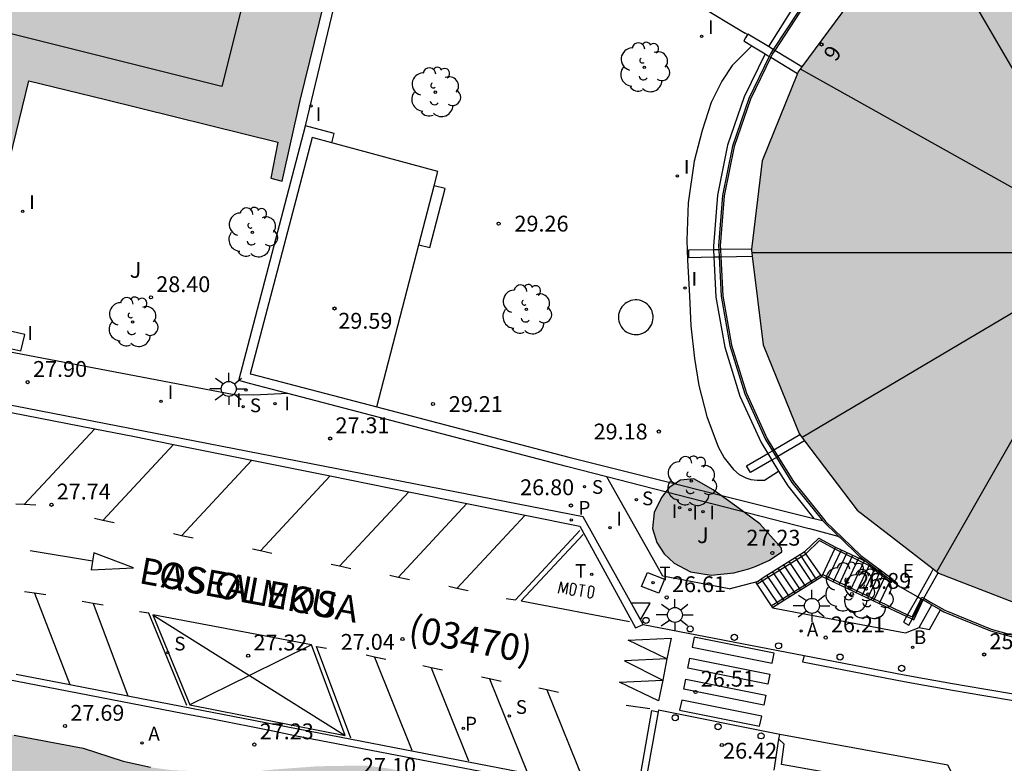
# Model space of a CAD drawing. Units: millimetres. Extents: x 585543 to 585896, y 4796789 to 4797041.
# Drawn here: x 585779 to 585825, y 4796966 to 4797001 of the extents above; entities that cross this region are included whole.
import ezdxf
from ezdxf.enums import TextEntityAlignment as Align

# ---------------------------------------------------------------- set-up
doc = ezdxf.new("R2010")
doc.units = ezdxf.units.MM
for name, color, linetype in [('020204', 9, 'Continuous'), ('020308', 9, 'Continuous'), ('060106', 9, 'BARANDILLA'), ('060108', 9, 'Continuous'), ('060113', 4, 'Continuous'), ('060117', 9, 'Continuous'), ('060124', 9, 'Continuous'), ('060130', 9, 'Continuous'), ('060141', 9, 'Continuous'), ('060144', 9, 'Continuous'), ('070105', 6, 'Continuous'), ('070114', 9, 'Continuous'), ('080109', 9, 'Continuous'), ('080110', 9, 'Continuous'), ('080202', 9, 'Continuous'), ('080302', 9, 'Continuous'), ('080306', 9, 'Continuous'), ('080308', 9, 'Continuous'), ('080312', 8, 'Continuous'), ('100105', 3, 'Continuous'), ('100106', 63, 'Continuous'), ('100107', 3, 'Continuous'), ('100116', 71, 'Continuous'), ('100202', 3, 'Continuous'), ('100302', 7, 'Continuous'), ('200202', 4, 'Continuous'), ('200205', 4, 'Continuous'), ('200302', 4, 'Continuous'), ('200305', 4, 'Continuous'), ('210203', 4, 'Continuous'), ('210204', 9, 'Continuous'), ('210205', 4, 'Continuous'), ('210303', 4, 'Continuous'), ('210304', 9, 'Continuous'), ('210305', 4, 'Continuous'), ('220205', 1, 'Continuous'), ('220305', 1, 'Continuous'), ('240104', 1, 'Continuous'), ('240205', 1, 'Continuous'), ('240305', 1, 'Continuous'), ('250206', 9, 'Continuous'), ('260101', 9, 'Continuous'), ('260202', 9, 'Continuous'), ('260205', 9, 'Continuous'), ('270104', 9, 'Continuous'), ('270204', 9, 'Continuous'), ('270304', 9, 'Continuous'), ('990501', 21, 'Continuous'), ('990504', 63, 'Continuous')]:
    doc.layers.add(name, color=color, linetype=linetype)
doc.layers.add('080111', color=7, linetype='Continuous', lineweight=30)
doc.styles.add('ARIAL', font='ARIAL.TTF', dxfattribs={"height": 1})
doc.styles.add('ARIALI', font='ARIALI.TTF', dxfattribs={"height": 1})
doc.styles.add('ROMANS', font='romans__.ttf', dxfattribs={"height": 1})
doc.linetypes.add('BARANDILLA', pattern='A,1,[201,DONOSTI.shx,S=0.1,R=0,X=0,Y=0],1', length=2)

# ---------------------------------------------------------------- blocks, each defined once
blk = doc.blocks.new('COTAPU')
blk.add_circle((0, 0), 0.075)
blk = doc.blocks.new('ARBOL')
blk.add_circle((0, 0), 0.0587)
for centre, radius, start, end in [((-0.28, 0.855), 0.3, 359.2878, 173.6078), ((0.097, 0.97), 0.21, 23.1565, 160.4665), ((0.438, 0.881), 0.24, 301.578, 139.328), ((-0.564, 0.381), 0.532, 92.28, 254.58), ((0.656, 0.288), 0.443, 319.8556, 114.7656), ((-0.091, 0.321), 0.12, 119.14, 310.56), ((0.819, -0.249), 0.383, 235.5275, 62.0275), ((-0.556, -0.339), 0.555, 142.64, 266.54), ((-0.039, -0.384), 0.21, 189.64, 323.88), ((-0.301, -0.676), 0.45, 213.78, 295.32), ((0.299, -0.624), 0.532, 224.67, 0.24)]:
    blk.add_arc(centre, radius, start, end)
blk = doc.blocks.new('BOCAR')
blk.add_circle((0, 0), 0.055)
blk = doc.blocks.new('ABAS')
blk.add_circle((0, 0), 0.055)
blk = doc.blocks.new('SETRA')
at = {"linetype": 'Continuous'}
blk.add_lwpolyline([(0.451, 0.26), (-0.45, 0.26), (-0.001, -0.52)], close=True, dxfattribs=at)
blk = doc.blocks.new('REIND')
blk.add_circle((0, 0), 0.055)
blk = doc.blocks.new('PLUVI3')
blk.add_circle((0, 0), 0.055)
blk = doc.blocks.new('RETEL')
blk.add_circle((0, 0), 0.055)
blk = doc.blocks.new('HUEPIV')
blk.add_circle((0, 0), 0.145)
blk = doc.blocks.new('SANEA')
blk.add_circle((0, 0), 0.055)
blk = doc.blocks.new('PLUVI2')
blk.add_circle((0, 0), 0.055)
blk = doc.blocks.new('BloquePortal')
blk.add_circle((0, 0), 0.075)
at = {"flags": 5}
blk.add_attdef('INDICE', text='', height=0.75, dxfattribs=at).set_placement((0, 0), align=Align.MIDDLE_CENTER)
blk = doc.blocks.new('FAROLA')
for p, q in [((-0.63, 0.51), (-0.255, 0.245)), ((0, 0.355), (0, 0.755)), ((0.605, 0.49), (0.276, 0.223)), ((-0.355, 0), (-0.895, 0)), ((0.355, 0), (0.855, 0)), ((-0.65, -0.52), (-0.255, -0.24)), ((0, -0.355), (0, -0.755)), ((0.585, -0.52), (0.256, -0.246))]:
    blk.add_line(p, q)
blk.add_circle((0, 0), 0.355)
blk = doc.blocks.new('REGELE')
blk.add_circle((0, 0), 0.055)

msp = doc.modelspace()

# ---------------------------------------------------------------- hatches: boundary and pattern name
at = {"layer": '990501'}
for points in [[(585796.186, 4797013.777), (585795.642, 4797013.911), (585795.552, 4797013.589), (585789.255, 4797015.095), (585789.331, 4797015.463), (585784.995, 4797016.479), (585784.886, 4797016.161), (585778.59, 4797017.751), (585778.663, 4797018.035), (585778.198, 4797018.156), (585776.432, 4797010.93), (585774.652, 4797011.31), (585773.456, 4797011.565), (585771.535, 4797004.092), (585771.736, 4797003.987), (585771.217, 4797002.071), (585771.804, 4797001.858), (585770.642, 4796997.14), (585770.184, 4796995.28), (585778.109, 4796993.286), (585779.311, 4796998.202), (585782.937, 4796997.31), (585791.091, 4796995.301), (585790.746, 4796993.602), (585791.288, 4796993.448), (585792.135, 4796997.266)], [(585840.955, 4797004.339), (585841.039, 4797004.28), (585841.122, 4797004.22), (585841.206, 4797004.159), (585841.289, 4797004.099), (585841.448, 4797003.98), (585841.605, 4797003.859), (585841.681, 4797003.8), (585841.756, 4797003.741), (585841.831, 4797003.681), (585841.905, 4797003.621), (585841.979, 4797003.56), (585842.053, 4797003.5), (585842.127, 4797003.438), (585842.2, 4797003.377), (585842.273, 4797003.315), (585842.346, 4797003.252), (585842.419, 4797003.19), (585842.491, 4797003.127), (585842.563, 4797003.064), (585842.636, 4797003.001), (585842.708, 4797002.938), (585842.78, 4797002.874), (585842.851, 4797002.811), (585842.923, 4797002.747), (585842.995, 4797002.683), (585843.067, 4797002.62), (585843.138, 4797002.556), (585843.209, 4797002.492), (585845.94, 4796998.977), (585847.755, 4796994.634), (585848.401, 4796990.374), (585847.847, 4796985.858), (585846.17, 4796981.617), (585843.441, 4796978.055), (585839.923, 4796975.164), (585835.673, 4796973.357), (585833.145, 4796972.984), (585827.82, 4796973.111), (585826.664, 4796973.24), (585822.342, 4796974.914), (585818.496, 4796977.883), (585815.741, 4796981.512), (585814.045, 4796985.719), (585813.488, 4796990.197), (585814.002, 4796994.409), (585815.689, 4796998.614), (585818.388, 4797002.284), (585821.942, 4797005.103), (585823.883, 4797006.056), (585825.766, 4797006.757), (585827.887, 4797007.271), (585830.056, 4797007.515), (585832.238, 4797007.486), (585834.399, 4797007.183), (585836.505, 4797006.611), (585839.401, 4797005.353), (585839.488, 4797005.298), (585839.576, 4797005.243), (585839.663, 4797005.188), (585839.75, 4797005.133), (585839.837, 4797005.077), (585839.924, 4797005.022), (585840.011, 4797004.966), (585840.098, 4797004.911), (585840.185, 4797004.855), (585840.271, 4797004.799), (585840.357, 4797004.743), (585840.444, 4797004.686), (585840.529, 4797004.629), (585840.615, 4797004.572), (585840.7, 4797004.514), (585840.786, 4797004.456), (585840.87, 4797004.398)]]:
    msp.add_hatch(color=256, dxfattribs=at).paths.add_polyline_path(points)
at = {"layer": '990504'}
for points in [[(585810.134, 4796979.308), (585809.59, 4796978.966), (585809.236, 4796978.486), (585808.882, 4796977.778), (585808.802, 4796977.024), (585809.01, 4796976.365), (585809.367, 4796975.822), (585809.834, 4796975.375), (585810.6, 4796974.975), (585811.576, 4796974.816), (585812.654, 4796974.925), (585813.369, 4796975.121), (585813.718, 4796975.247), (585814.338, 4796975.526), (585814.926, 4796975.915), (585814.918, 4796976.086), (585813.883, 4796977.25), (585812.805, 4796978.041), (585811.673, 4796978.846), (585810.759, 4796979.378)], [(585788.581, 4796965.487), (585789.707, 4796965.491), (585790.893, 4796965.621), (585792.983, 4796965.775), (585795.233, 4796965.811), (585796.289, 4796965.673), (585798.325, 4796965.307), (585799.421, 4796964.911), (585799.927, 4796964.559), (585800.069, 4796964.409), (585800.553, 4796963.693), (585800.719, 4796963.247), (585800.747, 4796962.729), (585800.691, 4796959.629), (585800.713, 4796959.003), (585800.775, 4796958.799), (585800.865, 4796958.591), (585801.431, 4796957.675), (585801.709, 4796957.327), (585801.877, 4796957.167), (585802.095, 4796957.061), (585802.761, 4796956.835), (585803.019, 4796956.787), (585803.489, 4796956.795), (585803.677, 4796956.893), (585803.863, 4796957.053), (585804.729, 4796958.383), (585805.255, 4796959.723), (585805.369, 4796959.889), (585806.127, 4796960.714), (585807.091, 4796961.318), (585807.281, 4796961.378), (585807.717, 4796961.42), (585808.765, 4796961.374), (585809.869, 4796961.096), (585810.721, 4796960.662), (585811.143, 4796960.61), (585812.066, 4796959.9), (585812.792, 4796959.09), (585812.906, 4796958.838), (585812.954, 4796958.558), (585812.952, 4796958.258), (585812.82, 4796957.638), (585812.366, 4796956.56), (585811.2, 4796954.391), (585810.798, 4796953.337), (585810.26, 4796952.309), (585809.752, 4796951.203), (585809.382, 4796950.103), (585808.908, 4796948.965), (585808.492, 4796947.769), (585808.19, 4796946.741), (585807.444, 4796945.633), (585807.252, 4796945.549), (585806.144, 4796945.445), (585805.422, 4796945.491), (585804.628, 4796945.741), (585801.886, 4796947.463), (585801.069, 4796948.059), (585800.041, 4796948.465), (585796.907, 4796949.401), (585795.941, 4796949.727), (585793.695, 4796950.799), (585791.429, 4796951.601), (585790.187, 4796951.845), (585789.139, 4796951.937), (585786.721, 4796952.349), (585785.481, 4796952.473), (585784.267, 4796952.697), (585783.309, 4796953.049), (585783.013, 4796953.217), (585782.533, 4796953.647), (585781.667, 4796954.649), (585780.875, 4796955.643), (585780.611, 4796956.215), (585780.545, 4796956.537), (585780.527, 4796956.895), (585780.507, 4796959.111), (585780.409, 4796960.261), (585780.197, 4796961.473), (585779.765, 4796962.575), (585779.069, 4796963.667), (585778.861, 4796963.845), (585778.642, 4796963.961), (585778.412, 4796963.997), (585777.89, 4796963.927), (585776.906, 4796963.607), (585776.088, 4796963.237), (585775.83, 4796963.057), (585774.3, 4796961.619), (585773.448, 4796961.091), (585772.856, 4796960.801), (585771.68, 4796960.319), (585770.634, 4796960.053), (585768.202, 4796959.677), (585766.476, 4796959.589), (585765.06, 4796959.177), (585763.596, 4796959.127), (585760.96, 4796958.652), (585760.47, 4796958.49), (585760.264, 4796958.374), (585759.958, 4796958.1), (585759.33, 4796957.018), (585759.07, 4796955.86), (585759.02, 4796952.482), (585758.906, 4796951.476), (585758.88, 4796949.218), (585758.536, 4796947.014), (585757.778, 4796944.62), (585757.85, 4796943.99), (585757.826, 4796942.768), (585757.666, 4796942.3), (585757.086, 4796941.464), (585756.79, 4796941.184), (585756.392, 4796940.996), (585755.592, 4796940.818), (585754.202, 4796940.814), (585753.422, 4796940.888), (585752.466, 4796941.208), (585751.482, 4796941.804), (585750.544, 4796942.43), (585749.658, 4796943.23), (585748.93, 4796943.916), (585747.548, 4796945.468), (585746.844, 4796946.166), (585745.724, 4796946.918), (585744.858, 4796947.57), (585744.064, 4796948.236), (585743.276, 4796948.984), (585742.918, 4796949.428), (585742.59, 4796950.156), (585742.536, 4796950.654), (585742.624, 4796951.654), (585743.126, 4796953.93), (585743.222, 4796955.174), (585743.396, 4796956.28), (585743.674, 4796958.592), (585744.62, 4796960.704), (585746.066, 4796962.922), (585746.69, 4796963.81), (585747.726, 4796965.706), (585749.022, 4796967.688), (585749.952, 4796968.559), (585751.266, 4796969.161), (585752.656, 4796969.525), (585754.442, 4796969.531), (585754.722, 4796969.447), (585755.782, 4796968.921), (585756.04, 4796968.893), (585756.308, 4796968.931), (585756.58, 4796969.017), (585757.02, 4796969.245), (585757.796, 4796969.971), (585758.574, 4796970.885), (585759.08, 4796971.337), (585760.222, 4796971.831), (585761.406, 4796972.261), (585762.458, 4796972.515), (585763.454, 4796972.621), (585764.664, 4796972.635), (585765.662, 4796972.539), (585766.342, 4796972.519), (585767.11, 4796972.403), (585768.242, 4796972.109), (585769.844, 4796971.341), (585770.586, 4796970.801), (585771.57, 4796970.221), (585772.61, 4796969.747), (585773.58, 4796969.183), (585775.55, 4796968.151), (585776.498, 4796967.797), (585778.612, 4796967.247), (585781.869, 4796966.627), (585783.767, 4796966.013), (585785.067, 4796965.725), (585786.095, 4796965.585)]]:
    msp.add_hatch(color=256, dxfattribs=at).paths.add_polyline_path(points)

# ---------------------------------------------------------------- linework, layer by layer
at = {"layer": '060106'}
for points in [[(585816.708, 4796976.449, 27.973), (585817.437, 4796976.066, 27.973)], [(585817.437, 4796976.066, 27.973), (585819.061, 4796975.276, 28.61), (585819.546, 4796974.894, 28.822), (585820.034, 4796974.516, 29.007)], [(585813.742, 4796974.391, 26.592), (585816.058, 4796975.828, 27.973)], [(585814.428, 4796973.363, 26.569), (585816.709, 4796974.788, 27.972)], [(585816.709, 4796974.788, 27.972), (585816.867, 4796974.853, 27.97), (585816.867, 4796974.853, 27.97)], [(585816.867, 4796974.853, 27.97), (585819.585, 4796973.56, 29.06)], [(585820.146, 4796974.544, 29.497), (585820.186, 4796974.617, 29.915)], [(585820.034, 4796974.516, 29.007), (585820.103, 4796974.463, 29.033), (585820.146, 4796974.544, 29.497)], [(585820.878, 4796972.945, 29.578), (585821.1, 4796972.84, 29.667), (585821.52, 4796973.696, 29.67)], [(585821.52, 4796973.696, 29.67), (585821.524, 4796973.706, 29.67)], [(585821.524, 4796973.706, 29.67), (585821.556, 4796973.772, 29.67)], [(585819.585, 4796973.56, 29.06), (585820.878, 4796972.945, 29.578)]]:
    msp.add_polyline3d(points, dxfattribs=at)
at = {"layer": '060108'}
for points in [[(585808.36, 4796972.479, 26.587), (585805.526, 4796977.575, 26.751), (585774.917, 4796983.541, 28.002)], [(585815.982, 4796971.004, 26.218), (585808.366, 4796972.469, 26.586), (585808.36, 4796972.479, 26.587)], [(585809.076, 4796968.35, 26.588), (585808.298, 4796964.056, 26.471), (585791.88, 4796967.217, 27.227), (585790.931, 4796967.427, 27.168), (585787.919, 4796968.017, 27.3), (585786.647, 4796968.257, 27.457), (585767.171, 4796972.03, 28.217)], [(585834.807, 4796967.975, 25.28), (585834.54, 4796968.004, 25.292), (585830.902, 4796968.437, 25.454), (585825.976, 4796969.167, 25.65), (585824.484, 4796969.42, 25.706), (585822.995, 4796969.682, 25.766), (585821.67, 4796969.909, 25.824), (585820.721, 4796970.092, 25.988), (585815.982, 4796971.004, 26.218)], [(585814.824, 4796967.283, 26.322), (585809.091, 4796968.434, 26.59), (585809.076, 4796968.35, 26.588)], [(585814.79, 4796967.058, 26.316), (585814.824, 4796967.283, 26.322)], [(585814.571, 4796965.584, 26.272), (585814.79, 4796967.058, 26.316)]]:
    msp.add_polyline3d(points, dxfattribs=at)
at = {"layer": '060113'}
for points in [[(585777.156, 4796982.763, 27.839), (585782.425, 4796981.736, 27.62)], [(585782.425, 4796981.736, 27.62), (585784.228, 4796981.384, 27.545), (585786.144, 4796980.999, 27.462)], [(585786.144, 4796980.999, 27.462), (585789.854, 4796980.253, 27.301)], [(585789.854, 4796980.253, 27.301), (585793.565, 4796979.507, 27.141)], [(585793.565, 4796979.507, 27.141), (585797.275, 4796978.76, 26.98)], [(585797.275, 4796978.76, 26.98), (585800.028, 4796978.207, 26.861)], [(585800.028, 4796978.207, 26.861), (585802.781, 4796977.653, 26.741)], [(585802.781, 4796977.653, 26.741), (585805.372, 4796977.132, 26.629), (585807.996, 4796972.325, 26.494), (585808.36, 4796972.479, 26.485)], [(585815.982, 4796971.004, 26.098), (585815.897, 4796970.715, 26.105), (585820.716, 4796969.79, 25.876), (585821.671, 4796969.605, 25.712), (585822.995, 4796969.379, 25.654), (585824.485, 4796969.116, 25.594), (585825.981, 4796968.863, 25.538), (585830.909, 4796968.132, 25.342), (585834.506, 4796967.683, 25.285), (585839.523, 4796967.147, 25.059), (585844.534, 4796966.7, 24.856), (585849.543, 4796966.324, 24.677), (585853.577, 4796966.137, 24.526), (585859.641, 4796965.997, 24.304), (585863.823, 4796965.97, 24.15), (585864.282, 4796965.977, 24.134)], [(585778.708, 4796970.128, 27.626), (585781.241, 4796969.638, 27.518)], [(585781.241, 4796969.638, 27.518), (585783.99, 4796969.106, 27.401)], [(585783.99, 4796969.106, 27.401), (585808.085, 4796964.445, 26.376), (585808.772, 4796968.408, 26.475), (585809.076, 4796968.35, 26.475)], [(585829.472, 4796960.885, 25.405), (585827.198, 4796961.159, 25.504), (585822.431, 4796961.859, 25.739), (585822.835, 4796964.461, 25.799), (585814.915, 4796965.857, 26.138), (585815.041, 4796966.817, 26.18), (585814.79, 4796967.058, 26.18)]]:
    msp.add_polyline3d(points, dxfattribs=at)
at = {"layer": '060117'}
for points in [[(585797.753, 4796990.444, 29.442), (585798.479, 4796993.241, 29.442)], [(585816.676, 4796976.561, 27.973), (585816.001, 4796975.914, 27.97)], [(585816.676, 4796976.561, 27.973), (585817.472, 4796976.142, 27.973)], [(585816.708, 4796976.449, 27.973), (585816.061, 4796975.829, 27.97)], [(585816.867, 4796974.853, 27.97), (585817.437, 4796976.066, 27.973)], [(585817.437, 4796976.066, 27.973), (585817.472, 4796976.142, 27.973)], [(585817.472, 4796976.142, 27.973), (585818.921, 4796975.46, 28.536)], [(585816.001, 4796975.914, 28.375), (585815.942, 4796975.879, 28.384), (585814.049, 4796974.682, 26.875)], [(585814.049, 4796974.682, 26.875), (585813.824, 4796974.539, 26.695)], [(585815.06, 4796973.648, 27.018), (585816.817, 4796974.746, 27.97)], [(585816.817, 4796974.746, 27.97), (585816.867, 4796974.853, 27.97)], [(585819.54, 4796973.464, 29.031), (585816.817, 4796974.746, 27.97)], [(585813.824, 4796974.539, 26.695), (585813.697, 4796974.459, 26.593), (585813.742, 4796974.391, 26.592)], [(585813.742, 4796974.391, 26.592), (585814.428, 4796973.363, 26.569)], [(585819.585, 4796973.56, 29.031), (585820.034, 4796974.516, 29.033)], [(585820.034, 4796974.516, 29.033), (585820.073, 4796974.599, 29.033)], [(585821.536, 4796973.687, 29.669), (585821.523, 4796973.661, 29.668)], [(585814.428, 4796973.363, 26.569), (585814.479, 4796973.286, 26.567)], [(585814.479, 4796973.286, 26.567), (585815.06, 4796973.648, 27.018)], [(585819.54, 4796973.464, 29.031), (585819.585, 4796973.56, 29.031)], [(585820.829, 4796972.857, 29.533), (585819.54, 4796973.464, 29.031)], [(585821.523, 4796973.661, 29.668), (585821.089, 4796972.735, 29.635)], [(585821.089, 4796972.735, 29.637), (585821.172, 4796972.696, 29.667), (585821.521, 4796973.438, 29.669)], [(585821.521, 4796973.438, 29.669), (585821.617, 4796973.641, 29.669)], [(585821.089, 4796972.735, 29.633), (585820.829, 4796972.857, 29.533)]]:
    msp.add_polyline3d(points, dxfattribs=at)
at = {"layer": '060124'}
for points in [[(585820.083, 4797005.679, 29.716), (585819.012, 4797004.923, 29.723), (585817.253, 4797003.315, 29.738), (585815.709, 4797001.5, 29.753), (585814.522, 4796999.684, 29.768)], [(585814.335, 4796999.359, 29.77), (585813.362, 4796997.364, 29.786), (585812.595, 4796995.108, 29.802), (585812.117, 4796992.774, 29.818), (585811.935, 4796990.399, 29.834), (585811.944, 4796990.212, 29.835)], [(585814.406, 4796999.506, 29.769), (585814.335, 4796999.359, 29.77)], [(585814.522, 4796999.684, 29.768), (585814.406, 4796999.506, 29.769)], [(585811.944, 4796990.212, 29.835), (585811.961, 4796989.873, 29.837)], [(585811.961, 4796989.873, 29.837), (585812.053, 4796988.019, 29.849), (585812.467, 4796985.673, 29.864), (585813.172, 4796983.398, 29.877), (585814.158, 4796981.228, 29.889), (585814.481, 4796980.703, 29.891)], [(585814.481, 4796980.703, 29.891), (585814.676, 4796980.387, 29.893)], [(585814.676, 4796980.387, 29.893), (585815.407, 4796979.199, 29.898), (585816.858, 4796977.395, 29.907)], [(585816.858, 4796977.395, 29.907), (585817.626, 4796976.642, 29.91)], [(585817.626, 4796976.642, 29.91), (585817.682, 4796976.589, 29.91)], [(585817.682, 4796976.589, 29.91), (585818.616, 4796975.688, 29.914), (585818.921, 4796975.46, 29.915)], [(585818.921, 4796975.46, 29.915), (585820.073, 4796974.599, 29.917)], [(585820.073, 4796974.599, 29.917), (585820.146, 4796974.544, 29.917)], [(585820.146, 4796974.544, 29.917), (585820.524, 4796974.262, 29.918), (585821.353, 4796973.791, 29.919)], [(585821.353, 4796973.791, 29.919), (585821.52, 4796973.696, 29.92)], [(585821.52, 4796973.696, 29.92), (585821.524, 4796973.694, 29.92)], [(585821.524, 4796973.694, 29.92), (585821.536, 4796973.687, 29.92)], [(585821.536, 4796973.687, 29.92), (585821.605, 4796973.648, 29.92)], [(585821.605, 4796973.648, 29.92), (585821.617, 4796973.641, 29.92)], [(585821.617, 4796973.641, 29.92), (585822.025, 4796973.409, 29.92)], [(585822.025, 4796973.409, 29.92), (585822.437, 4796973.175, 29.921)], [(585822.437, 4796973.175, 29.921), (585822.595, 4796973.086, 29.921), (585824.799, 4796972.178, 29.922), (585827.098, 4796971.555, 29.921), (585829.458, 4796971.224, 29.918), (585830.716, 4796971.207, 29.915)]]:
    msp.add_polyline3d(points, dxfattribs=at)
at = {"layer": '060130'}
for points in [[(585819.833, 4797005.912, 29.742), (585818.153, 4797004.599, 29.751), (585816.653, 4797003.142, 29.743), (585815.401, 4797001.576, 29.745), (585814.288, 4796999.826, 29.756)], [(585813.303, 4797000.393, 29.802), (585813.185, 4797000.459, 29.807)]]:
    msp.add_polyline3d(points, dxfattribs=at)
at = {"layer": '060141'}
for points in [[(585817.089, 4796974.618, 28.076), (585817.745, 4796976.014, 28.079)], [(585816.362, 4796974.461, 27.712), (585815.572, 4796975.645, 27.738)], [(585816.584, 4796974.6, 27.871), (585815.794, 4796975.787, 27.896)], [(585816.817, 4796974.746, 27.97), (585816.001, 4796975.914, 27.97)], [(585817.362, 4796974.489, 28.182), (585818.018, 4796975.885, 28.185)], [(585817.634, 4796974.361, 28.288), (585818.29, 4796975.757, 28.291)], [(585817.906, 4796974.233, 28.394), (585818.562, 4796975.629, 28.397)], [(585815.558, 4796973.959, 27.311), (585814.771, 4796975.138, 27.336)], [(585815.81, 4796974.116, 27.458), (585815.022, 4796975.297, 27.484)], [(585816.06, 4796974.272, 27.635), (585815.271, 4796975.455, 27.66)], [(585818.178, 4796974.105, 28.501), (585818.834, 4796975.501, 28.504)], [(585818.45, 4796973.977, 28.607), (585819.088, 4796975.335, 28.61)], [(585818.723, 4796973.849, 28.713), (585819.335, 4796975.151, 28.716)], [(585814.752, 4796973.456, 26.865), (585813.969, 4796974.631, 26.89)], [(585815.022, 4796973.625, 26.983), (585814.237, 4796974.801, 27.008)], [(585815.285, 4796973.788, 27.161), (585814.499, 4796974.967, 27.186)], [(585818.995, 4796973.721, 28.819), (585819.581, 4796974.967, 28.822)], [(585819.267, 4796973.593, 28.925), (585819.826, 4796974.783, 28.928)]]:
    msp.add_polyline3d(points, dxfattribs=at)
at = {"layer": '060144'}
for points in [[(585821.232, 4797006.35, 29.709), (585821, 4797006.227, 29.71), (585819.063, 4797004.86, 29.723), (585817.311, 4797003.259, 29.738), (585815.774, 4797001.452, 29.753), (585814.591, 4796999.642, 29.768)], [(585814.404, 4796999.317, 29.77), (585813.437, 4796997.333, 29.786), (585812.673, 4796995.087, 29.802), (585812.197, 4796992.763, 29.818), (585812.016, 4796990.398, 29.834), (585812.025, 4796990.214, 29.835)], [(585814.591, 4796999.642, 29.768), (585814.476, 4796999.466, 29.769), (585814.404, 4796999.317, 29.77)], [(585812.025, 4796990.214, 29.835), (585812.042, 4796989.874, 29.837)], [(585812.042, 4796989.874, 29.837), (585812.133, 4796988.028, 29.849), (585812.546, 4796985.692, 29.864), (585813.248, 4796983.427, 29.877), (585814.229, 4796981.266, 29.889), (585814.55, 4796980.744, 29.891)], [(585814.55, 4796980.744, 29.891), (585814.745, 4796980.427, 29.893)], [(585814.745, 4796980.427, 29.893), (585815.473, 4796979.246, 29.898), (585816.961, 4796977.397, 29.907), (585816.998, 4796977.36, 29.907)], [(585816.998, 4796977.36, 29.907), (585817.786, 4796976.601, 29.91)], [(585817.786, 4796976.601, 29.91), (585818.668, 4796975.75, 29.913), (585820.186, 4796974.617, 29.915)], [(585821.556, 4796973.772, 29.917), (585821.646, 4796973.721, 29.917)], [(585821.646, 4796973.721, 29.917), (585821.967, 4796973.538, 29.918)], [(585821.967, 4796973.538, 29.918), (585822.63, 4796973.159, 29.92), (585824.825, 4796972.254, 29.921), (585827.114, 4796971.634, 29.92), (585829.464, 4796971.305, 29.917), (585830.715, 4796971.288, 29.914)]]:
    msp.add_polyline3d(points, dxfattribs=at)
at = {"layer": '070105'}
for points in [[(585792.385, 4796996.075, 29.894), (585796.429, 4797012.891, 29.987)], [(585791.549, 4796983.415, 30.018), (585789.74, 4796983.889, 30.074), (585789.238, 4796984.028, 29.893), (585792.385, 4796996.075, 29.894)], [(585793.638, 4796995.271, 30.058), (585793.756, 4796995.705, 30.058), (585792.385, 4796996.075, 30.058)], [(585793.638, 4796995.271, 30.058), (585792.707, 4796995.523, 30.058), (585791.942, 4796992.548, 29.906), (585789.78, 4796984.345, 29.894), (585789.857, 4796984.324, 30.074), (585795.763, 4796982.775, 29.89)], [(585798.654, 4796993.914, 30.058), (585793.638, 4796995.271, 30.058)], [(585806.65, 4796979.466, 29.244), (585804.74, 4796979.956, 29.606), (585791.549, 4796983.415, 30.018)], [(585795.763, 4796982.775, 29.89), (585804.852, 4796980.392, 29.606), (585816.445, 4796977.499, 29.454)], [(585816.156, 4796977.025, 27.44), (585806.65, 4796979.466, 29.244)], [(585816.445, 4796977.499, 29.454), (585816.858, 4796977.395, 29.448)], [(585816.254, 4796976.999, 27.421), (585816.156, 4796977.025, 27.44)], [(585817.59, 4796976.652, 27.339), (585816.661, 4796976.895, 27.344), (585816.254, 4796976.999, 27.421)], [(585817.626, 4796976.642, 27.339), (585817.59, 4796976.652, 27.339)], [(585821.424, 4796972.338, 26.193), (585822.025, 4796973.409, 26.193)], [(585821.916, 4796972.247, 26.193), (585822.437, 4796973.175, 26.193)], [(585821.424, 4796972.338, 26.193), (585821.916, 4796972.247, 26.193)]]:
    msp.add_polyline3d(points, dxfattribs=at)
at = {"layer": '070114'}
for points in [[(585813.202, 4797000.227, 32.074), (585813.122, 4797000.096, 32.074), (585813.511, 4796999.86, 32.16)], [(585813.303, 4797000.393, 32.074), (585813.202, 4797000.227, 32.074)], [(585814.288, 4796999.826, 32.289), (585813.317, 4797000.416, 32.074), (585813.303, 4797000.393, 32.074)], [(585813.511, 4796999.86, 32.16), (585814.132, 4796999.482, 32.298)], [(585814.522, 4796999.684, 32.341), (585814.288, 4796999.826, 32.289)], [(585814.132, 4796999.482, 32.298), (585814.335, 4796999.359, 32.343)], [(585814.335, 4796999.359, 32.343), (585814.404, 4796999.317, 32.358)], [(585814.404, 4796999.317, 32.358), (585815.664, 4796998.551, 32.638)], [(585814.591, 4796999.642, 32.357), (585814.522, 4796999.684, 32.341)], [(585815.872, 4796998.863, 32.641), (585814.591, 4796999.642, 32.357)], [(585811.7, 4796990.207, 32.319), (585810.511, 4796990.184, 32.127), (585810.518, 4796989.844, 32.127), (585811.716, 4796989.868, 32.321)], [(585811.944, 4796990.212, 32.359), (585811.7, 4796990.207, 32.319)], [(585812.025, 4796990.214, 32.372), (585811.944, 4796990.212, 32.359)], [(585813.494, 4796990.243, 32.609), (585812.025, 4796990.214, 32.372)], [(585811.716, 4796989.868, 32.321), (585811.961, 4796989.873, 32.36)], [(585811.961, 4796989.873, 32.36), (585812.042, 4796989.874, 32.373)], [(585812.042, 4796989.874, 32.373), (585813.525, 4796989.905, 32.613)], [(585814.55, 4796980.744, 32.296), (585815.779, 4796981.462, 32.493)], [(585816.005, 4796981.164, 32.499), (585814.745, 4796980.427, 32.297)], [(585814.261, 4796980.575, 32.249), (585814.481, 4796980.703, 32.284)], [(585814.481, 4796980.703, 32.284), (585814.55, 4796980.744, 32.296)], [(585814.456, 4796980.258, 32.25), (585813.448, 4796979.669, 32.088), (585813.26, 4796979.99, 32.088), (585814.261, 4796980.575, 32.249)], [(585814.676, 4796980.387, 32.285), (585814.456, 4796980.258, 32.25)], [(585814.745, 4796980.427, 32.297), (585814.676, 4796980.387, 32.285)], [(585822.092, 4796975.107, 32.683), (585822.06, 4796975.05, 32.672)], [(585821.992, 4796974.927, 32.647), (585821.531, 4796974.107, 32.482)], [(585821.98, 4796974.316, 32.553), (585822.322, 4796974.924, 32.675)], [(585822.06, 4796975.05, 32.672), (585821.992, 4796974.927, 32.647)], [(585821.646, 4796973.721, 32.433), (585821.98, 4796974.316, 32.553)], [(585821.353, 4796973.791, 32.418), (585820.878, 4796972.945, 32.248)], [(585821.531, 4796974.107, 32.482), (585821.353, 4796973.791, 32.418)], [(585821.605, 4796973.648, 32.418), (585821.646, 4796973.721, 32.433)], [(585821.091, 4796972.734, 32.234), (585821.521, 4796973.499, 32.388)], [(585821.521, 4796973.499, 32.388), (585821.605, 4796973.648, 32.418)], [(585820.829, 4796972.857, 32.23), (585820.676, 4796972.586, 32.175), (585820.928, 4796972.444, 32.175), (585821.091, 4796972.734, 32.234)], [(585820.878, 4796972.945, 32.248), (585820.829, 4796972.857, 32.23)]]:
    msp.add_polyline3d(points, dxfattribs=at)
at = {"layer": '080109'}
for points in [[(585830.94, 4796990.08, 39.112), (585828.414, 4796994.391, 36.89), (585822.125, 4797005.193, 32.939)], [(585815.798, 4796998.762, 32.942), (585826.677, 4796992.674, 35.467), (585830.94, 4796990.08, 39.112)], [(585813.502, 4796990.086, 32.901), (585825.942, 4796990.077, 35.321), (585830.94, 4796990.08, 39.112)], [(585830.94, 4796990.08, 39.112), (585826.568, 4796987.644, 37.141), (585815.882, 4796981.327, 32.865)], [(585830.94, 4796990.08, 39.112), (585828.404, 4796985.764, 36.965), (585822.253, 4796974.983, 33.018)]]:
    msp.add_polyline3d(points, dxfattribs=at)
at = {"layer": '080110'}
msp.add_polyline3d([(585787.493, 4797012.245, 68.472), (585791.745, 4797011.183, 68.485), (585788.437, 4796997.931, 68.441), (585777.761, 4797000.596, 68.409), (585781.07, 4797013.849, 68.453), (585785.247, 4797012.806, 68.466)], dxfattribs=at)
at = {"layer": '080111'}
for points in [[(585771.217, 4797002.071, 28.98), (585771.804, 4797001.858, 29.039), (585770.642, 4796997.14, 28.899), (585770.184, 4796995.28, 28.911), (585778.109, 4796993.286, 33.893), (585779.311, 4796998.202, 33.862), (585782.937, 4796997.31, 28.706), (585791.091, 4796995.301, 28.471), (585790.746, 4796993.602, 28.78), (585791.288, 4796993.448, 28.757), (585792.135, 4796997.266, 28.906), (585796.186, 4797013.777, 28.587)], [(585821.935, 4797005.097, 29.782), (585818.388, 4797002.284, 29.772), (585815.872, 4796998.863, 29.778)], [(585815.872, 4796998.863, 29.778), (585815.689, 4796998.614, 29.778), (585815.664, 4796998.551, 29.778)], [(585815.664, 4796998.551, 29.778), (585814.002, 4796994.409, 29.762), (585813.494, 4796990.243, 29.743)], [(585813.494, 4796990.243, 29.743), (585813.488, 4796990.197, 29.743), (585813.525, 4796989.905, 29.742)], [(585813.525, 4796989.905, 29.742), (585814.045, 4796985.719, 29.721), (585815.741, 4796981.512, 29.71), (585815.779, 4796981.462, 29.71)], [(585815.779, 4796981.462, 29.71), (585816.005, 4796981.164, 29.711)], [(585816.005, 4796981.164, 29.711), (585818.496, 4796977.883, 29.716), (585820.211, 4796976.559, 29.709)], [(585820.211, 4796976.559, 29.709), (585822.092, 4796975.107, 29.702)], [(585822.092, 4796975.107, 29.702), (585822.324, 4796974.928, 29.701)], [(585822.324, 4796974.928, 29.701), (585822.342, 4796974.914, 29.701)], [(585822.342, 4796974.914, 29.701), (585826.664, 4796973.24, 25.988), (585827.82, 4796973.111, 25.992), (585830.687, 4796973.042, 26.07)]]:
    msp.add_polyline3d(points, dxfattribs=at)
at = {"layer": '100105'}
for points in [[(585813.511, 4796999.86, 29.501), (585812.574, 4796998.929, 29.496), (585812.086, 4796998.187, 29.474), (585811.584, 4796997.169, 29.456), (585811.152, 4796995.851, 29.45), (585810.778, 4796994.407, 29.426), (585810.49, 4796992.431, 29.396), (585810.436, 4796990.662, 29.354), (585810.462, 4796989.722, 29.326), (585810.566, 4796988.028, 29.316), (585810.622, 4796986.608, 29.31), (585810.79, 4796985.07, 29.318), (585811.006, 4796983.786, 29.318), (585811.38, 4796982.326, 29.318), (585811.91, 4796980.88, 29.316), (585812.194, 4796980.358, 29.31), (585812.64, 4796979.818, 29.31), (585812.902, 4796979.574, 29.31), (585813.226, 4796979.418, 29.31), (585813.458, 4796979.34, 29.31), (585813.758, 4796979.316, 29.31), (585814.114, 4796979.316, 29.31), (585814.776, 4796979.738, 29.31)], [(585814.132, 4796999.482, 25.954), (585813.137, 4796997.439, 25.97), (585812.36, 4796995.153, 25.986), (585811.876, 4796992.788, 26.002), (585811.691, 4796990.382, 26.018), (585811.7, 4796990.207, 26.019)], [(585811.7, 4796990.207, 26.019), (585811.716, 4796989.868, 26.021)], [(585811.716, 4796989.868, 26.021), (585811.81, 4796987.971, 26.033), (585812.23, 4796985.594, 26.049), (585812.945, 4796983.289, 26.062), (585813.943, 4796981.091, 26.074), (585814.261, 4796980.575, 26.077)], [(585814.261, 4796980.575, 26.077), (585814.456, 4796980.258, 26.078)], [(585814.456, 4796980.258, 26.078), (585814.776, 4796979.738, 26.081)], [(585814.776, 4796979.738, 26.081), (585815.209, 4796979.035, 26.084), (585816.445, 4796977.499, 26.092)]]:
    msp.add_polyline3d(points, dxfattribs=at)
at = {"layer": '100106', "elevation": 27.713, "flags": 128}
msp.add_lwpolyline([(585810.134, 4796979.308), (585809.59, 4796978.966), (585809.236, 4796978.486), (585808.882, 4796977.778), (585808.802, 4796977.024), (585809.01, 4796976.365), (585809.367, 4796975.822), (585809.834, 4796975.375), (585810.6, 4796974.975), (585811.576, 4796974.816), (585812.654, 4796974.925), (585813.369, 4796975.121), (585813.718, 4796975.247), (585814.338, 4796975.526), (585814.926, 4796975.915), (585814.918, 4796976.086), (585813.883, 4796977.25), (585812.805, 4796978.041), (585811.673, 4796978.846), (585810.759, 4796979.378)], close=True, dxfattribs=at)
at = {"layer": '100106', "elevation": 35.742, "flags": 128}
msp.add_lwpolyline([(585778.612, 4796967.247), (585781.869, 4796966.627), (585783.767, 4796966.013), (585785.067, 4796965.725)], dxfattribs=at)
at = {"layer": '100107'}
msp.add_polyline3d([(585808.836, 4796986.996, 30.014), (585808.832, 4796987.099, 30.013), (585808.815, 4796987.201, 30.013), (585808.786, 4796987.299, 30.012), (585808.744, 4796987.394, 30.011), (585808.691, 4796987.482, 30.011), (585808.627, 4796987.563, 30.01), (585808.554, 4796987.635, 30.01), (585808.472, 4796987.698, 30.01), (585808.383, 4796987.749, 30.009), (585808.288, 4796987.79, 30.009), (585808.189, 4796987.818, 30.009), (585808.087, 4796987.833, 30.009), (585807.984, 4796987.836, 30.009), (585807.882, 4796987.825, 30.009), (585807.782, 4796987.802, 30.009), (585807.685, 4796987.766, 30.009), (585807.594, 4796987.719, 30.01), (585807.509, 4796987.661, 30.01), (585807.432, 4796987.592, 30.01), (585807.364, 4796987.514, 30.011), (585807.307, 4796987.429, 30.011), (585807.261, 4796987.336, 30.012), (585807.227, 4796987.239, 30.013), (585807.205, 4796987.139, 30.013), (585807.196, 4796987.036, 30.014), (585807.2, 4796986.933, 30.015), (585807.217, 4796986.831, 30.015), (585807.246, 4796986.733, 30.016), (585807.288, 4796986.638, 30.017), (585807.341, 4796986.55, 30.017), (585807.405, 4796986.469, 30.018), (585807.478, 4796986.397, 30.018), (585807.56, 4796986.334, 30.018), (585807.649, 4796986.283, 30.019), (585807.744, 4796986.242, 30.019), (585807.843, 4796986.214, 30.019), (585807.945, 4796986.199, 30.019), (585808.048, 4796986.196, 30.019), (585808.15, 4796986.207, 30.019), (585808.25, 4796986.23, 30.019), (585808.347, 4796986.266, 30.019), (585808.438, 4796986.313, 30.018), (585808.523, 4796986.371, 30.018), (585808.6, 4796986.44, 30.018), (585808.668, 4796986.518, 30.017), (585808.725, 4796986.603, 30.017), (585808.771, 4796986.696, 30.016), (585808.805, 4796986.793, 30.015), (585808.827, 4796986.893, 30.015), (585808.836, 4796986.996, 30.014)], dxfattribs=at)
at = {"layer": '100116'}
for points in [[(585808.35, 4797024.401, 29.508), (585809.402, 4797024.076, 29.513), (585807.623, 4797017.967, 29.501), (585811.712, 4797012.847, 29.601), (585815.761, 4797007.778, 29.768), (585815.026, 4797007.073, 29.765), (585814.319, 4797006.341, 29.762), (585813.64, 4797005.582, 29.758), (585812.991, 4797004.797, 29.755), (585812.439, 4797004.076, 29.762), (585811.911, 4797003.337, 29.769), (585811.409, 4797002.58, 29.776), (585810.933, 4797001.806, 29.783), (585813.185, 4797000.459, 29.807)], [(585798.479, 4796993.241, 29.676), (585798.654, 4796993.914, 29.442)], [(585797.753, 4796990.444, 29.671), (585798.269, 4796990.309, 29.511), (585799.002, 4796993.104, 29.513), (585798.479, 4796993.241, 29.676)], [(585795.763, 4796982.775, 29.442), (585797.753, 4796990.444, 29.671)], [(585791.549, 4796983.415, 27.501), (585789.949, 4796983.333, 27.577), (585789.011, 4796983.351, 27.63), (585768.234, 4796987.3, 28.457)], [(585809.298, 4796974.775, 26.782), (585806.65, 4796979.466, 26.968)], [(585812.442, 4796974.17, 26.593), (585809.298, 4796974.775, 26.782)], [(585812.442, 4796974.17, 26.593), (585813.824, 4796974.539, 26.593)], [(585814.488, 4796973.271, 26.356), (585814.479, 4796973.286, 26.567)], [(585814.488, 4796973.271, 26.356), (585820.771, 4796972.085, 26.193)], [(585820.771, 4796972.085, 26.193), (585821.424, 4796972.338, 26.193)]]:
    msp.add_polyline3d(points, dxfattribs=at)
at = {"layer": '240104'}
for points in [[(585808.294, 4796974.285, 26.651), (585808.564, 4796974.947, 26.675)], [(585808.564, 4796974.947, 26.675), (585809.374, 4796974.621, 26.643)], [(585809.374, 4796974.621, 26.643), (585809.104, 4796973.959, 26.675)], [(585809.104, 4796973.959, 26.675), (585808.294, 4796974.285, 26.651)]]:
    msp.add_polyline3d(points, dxfattribs=at)
at = {"layer": '260101'}
for points in [[(585779.089, 4796978.151, 27.797), (585782.425, 4796981.736, 27.607)], [(585782.425, 4796981.736, 27.607), (585782.434, 4796981.745, 27.607)], [(585782.8, 4796977.405, 27.649), (585786.144, 4796980.999, 27.459)], [(585786.532, 4796976.682, 27.5), (585789.854, 4796980.253, 27.311)], [(585790.265, 4796975.96, 27.351), (585793.565, 4796979.507, 27.163)], [(585793.997, 4796975.237, 27.202), (585797.275, 4796978.76, 27.015)], [(585779.089, 4796978.151, 27.797), (585778.692, 4796978.17, 27.816)], [(585779.64, 4796978.123, 27.771), (585779.089, 4796978.151, 27.797)], [(585796.777, 4796974.712, 27.067), (585800.028, 4796978.207, 26.882)], [(585782.8, 4796977.405, 27.649), (585782.412, 4796977.492, 27.668)], [(585783.337, 4796977.283, 27.623), (585782.8, 4796977.405, 27.649)], [(585799.557, 4796974.188, 26.934), (585802.781, 4796977.653, 26.75)], [(585801.89, 4796973.719, 26.814), (585802.332, 4796973.655, 26.788), (585805.377, 4796976.932, 26.64)], [(585786.532, 4796976.682, 27.5), (585786.145, 4796976.77, 27.519)], [(585787.07, 4796976.561, 27.474), (585786.532, 4796976.682, 27.5)], [(585805.528, 4796976.739, 26.635), (585802.593, 4796973.593, 26.775), (585807.717, 4796972.62, 26.506)], [(585790.265, 4796975.96, 27.351), (585789.877, 4796976.047, 27.37)], [(585782.316, 4796975.471, 27.785), (585779.368, 4796975.97, 27.767)], [(585782.379, 4796975.872, 27.789), (585782.253, 4796975.07, 27.781), (585784.257, 4796975.161, 27.783), (585782.379, 4796975.872, 27.789)], [(585790.802, 4796975.838, 27.325), (585790.265, 4796975.96, 27.351)], [(585793.997, 4796975.237, 27.202), (585793.61, 4796975.325, 27.221)], [(585794.535, 4796975.116, 27.176), (585793.997, 4796975.237, 27.202)], [(585796.777, 4796974.712, 27.067), (585796.389, 4796974.8, 27.086)], [(585797.314, 4796974.591, 27.041), (585796.777, 4796974.712, 27.067)], [(585799.557, 4796974.188, 26.934), (585799.169, 4796974.275, 26.953)], [(585800.094, 4796974.066, 26.908), (585799.557, 4796974.188, 26.934)], [(585804.363, 4796973.965, 26.581), (585804.491, 4796974.505, 26.553), (585804.561, 4796973.999, 26.569), (585804.8, 4796974.451, 26.513), (585804.719, 4796973.923, 26.584)], [(585805.153, 4796974.018, 26.553), (585805.205, 4796974.282, 26.517), (585805.2, 4796974.328, 26.511), (585805.182, 4796974.362, 26.514), (585805.151, 4796974.39, 26.518), (585805.115, 4796974.405, 26.523), (585805.07, 4796974.416, 26.526), (585805.031, 4796974.416, 26.532), (585804.998, 4796974.402, 26.539), (585804.971, 4796974.382, 26.543), (585804.945, 4796974.333, 26.546), (585804.897, 4796973.969, 26.582), (585804.904, 4796973.948, 26.589), (585804.916, 4796973.921, 26.592), (585804.94, 4796973.891, 26.596), (585804.977, 4796973.873, 26.598), (585805.028, 4796973.865, 26.6), (585805.065, 4796973.879, 26.597), (585805.098, 4796973.902, 26.588), (585805.124, 4796973.936, 26.581), (585805.153, 4796974.018, 26.553)], [(585805.378, 4796974.377, 26.564), (585805.497, 4796974.356, 26.566), (585805.511, 4796974.354, 26.567)], [(585805.417, 4796973.806, 26.597), (585805.464, 4796974.08, 26.587), (585805.511, 4796974.354, 26.567)], [(585805.511, 4796974.354, 26.577), (585805.511, 4796974.354, 26.577)], [(585805.511, 4796974.354, 26.567), (585805.617, 4796974.336, 26.569)], [(585805.998, 4796973.89, 26.549), (585806.051, 4796974.155, 26.513), (585806.046, 4796974.201, 26.507), (585806.028, 4796974.235, 26.51), (585805.997, 4796974.262, 26.514), (585805.961, 4796974.277, 26.519), (585805.916, 4796974.288, 26.522), (585805.877, 4796974.288, 26.528), (585805.844, 4796974.274, 26.535), (585805.817, 4796974.254, 26.539), (585805.791, 4796974.205, 26.542), (585805.743, 4796973.841, 26.578), (585805.749, 4796973.82, 26.585), (585805.762, 4796973.793, 26.588), (585805.786, 4796973.763, 26.592), (585805.823, 4796973.745, 26.594), (585805.874, 4796973.738, 26.596), (585805.911, 4796973.751, 26.593), (585805.944, 4796973.774, 26.584), (585805.97, 4796973.808, 26.577), (585805.998, 4796973.89, 26.549)], [(585779.579, 4796973.957, 27.747), (585779.095, 4796974.02, 27.764)], [(585780.111, 4796973.888, 27.727), (585779.579, 4796973.957, 27.747)], [(585779.579, 4796973.957, 27.747), (585781.241, 4796969.638, 27.588)], [(585782.351, 4796973.478, 27.64), (585781.833, 4796973.565, 27.658)], [(585782.817, 4796973.4, 27.624), (585782.351, 4796973.478, 27.64)], [(585782.351, 4796973.478, 27.641), (585783.99, 4796969.106, 27.465)], [(585786.785, 4796968.643, 27.346), (585784.981, 4796973.025, 27.536), (585784.543, 4796973.082, 27.55)], [(585785.171, 4796972.945, 27.526), (585789.74, 4796970.071, 27.287)], [(585785.171, 4796972.945, 27.526), (585786.921, 4796968.676, 27.343)], [(585792.677, 4796971.525, 27.228), (585785.171, 4796972.945, 27.526)], [(585792.677, 4796971.525, 27.228), (585789.74, 4796970.071, 27.287)], [(585794.266, 4796967.226, 27.05), (585792.677, 4796971.525, 27.228)], [(585794.544, 4796967.107, 27.007), (585792.913, 4796971.434, 27.216), (585793.384, 4796971.363, 27.195)], [(585795.655, 4796970.941, 27.074), (585795.265, 4796971.029, 27.099)], [(585796.196, 4796970.819, 27.054), (585795.655, 4796970.941, 27.074)], [(585795.655, 4796970.941, 27.074), (585795.655, 4796970.941, 27.074)], [(585795.655, 4796970.941, 27.074), (585797.428, 4796966.532, 26.887)], [(585798.336, 4796970.439, 26.931), (585797.946, 4796970.527, 26.956)], [(585798.877, 4796970.317, 26.911), (585798.336, 4796970.439, 26.931)], [(585798.336, 4796970.439, 26.931), (585798.336, 4796970.439, 26.931)], [(585798.336, 4796970.439, 26.931), (585800.109, 4796966.03, 26.744)], [(585809.493, 4796970.855, 26.54), (585807.476, 4796970.767, 26.533), (585809.29, 4796969.847, 26.56)], [(585809.493, 4796970.855, 26.552), (585809.29, 4796969.847, 26.56)], [(585789.74, 4796970.071, 27.287), (585786.921, 4796968.676, 27.343)], [(585789.74, 4796970.071, 27.287), (585794.266, 4796967.226, 27.05)], [(585801.102, 4796969.903, 26.808), (585800.712, 4796969.991, 26.833)], [(585801.643, 4796969.781, 26.788), (585801.102, 4796969.903, 26.808)], [(585801.102, 4796969.903, 26.808), (585801.102, 4796969.903, 26.808)], [(585801.102, 4796969.903, 26.808), (585802.874, 4796965.493, 26.621)], [(585803.814, 4796969.388, 26.691), (585803.424, 4796969.476, 26.71)], [(585804.355, 4796969.266, 26.665), (585803.814, 4796969.388, 26.691)], [(585803.814, 4796969.388, 26.685), (585803.814, 4796969.388, 26.685)], [(585803.814, 4796969.388, 26.691), (585805.587, 4796964.978, 26.498)], [(585786.921, 4796968.676, 27.343), (585794.266, 4796967.226, 27.05)], [(585808.675, 4796968.49, 26.494), (585807.565, 4796968.65, 26.531)], [(585825.002, 4796961.5, 25.61), (585822.784, 4796965.829, 25.814), (585814.824, 4796967.283, 26.322)]]:
    msp.add_polyline3d(points, dxfattribs=at)
for points in [[(585809.493, 4796970.855, 26.54), (585807.656, 4796971.735, 26.523), (585809.689, 4796971.827, 26.544)], [(585810.777, 4796971.878, 26.496), (585810.678, 4796971.407, 26.499), (585814.464, 4796970.651, 26.31), (585814.563, 4796971.122, 26.499)], [(585810.58, 4796970.887, 26.514), (585814.366, 4796970.131, 26.517), (585814.267, 4796969.66, 26.328), (585810.481, 4796970.416, 26.517)], [(585809.29, 4796969.847, 26.56), (585809.094, 4796968.871, 26.568), (585807.25, 4796969.754, 26.551)], [(585810.384, 4796969.896, 26.531), (585814.17, 4796969.14, 26.534), (585814.071, 4796968.669, 26.345), (585810.285, 4796969.425, 26.534)], [(585810.188, 4796968.905, 26.548), (585810.089, 4796968.434, 26.551), (585813.875, 4796967.678, 26.362), (585813.974, 4796968.149, 26.551)]]:
    msp.add_polyline3d(points, close=True, dxfattribs=at)
at = {"layer": '270104'}
for points in [[(585779.115, 4796986.196, 27.939), (585778.416, 4796986.36, 27.977)], [(585778.918, 4796985.411, 27.939), (585779.115, 4796986.196, 27.939)], [(585778.918, 4796985.411, 27.939), (585778.219, 4796985.575, 27.977)]]:
    msp.add_polyline3d(points, dxfattribs=at)

# ---------------------------------------------------------------- block references
at = {"layer": '020204', "rotation": 359.9987685839998}
for p in [(585801.529, 4796991.445, 29.262), (585785.081, 4796987.955, 28.403), (585793.762, 4796987.429, 29.59), (585779.252, 4796983.944, 27.898), (585798.421, 4796982.909, 29.206), (585809.109, 4796981.609, 29.178), (585793.561, 4796981.279, 27.31), (585780.374, 4796978.146, 27.737), (585804.947, 4796978.112, 26.799), (585814.479, 4796975.864, 27.233), (585809.479, 4796973.761, 26.608), (585818.239, 4796973.919, 26.891), (585796.98, 4796971.792, 27.038), (585817.001, 4796971.863, 26.214), (585789.679, 4796971.005, 27.323), (585824.498, 4796971.063, 25.816), (585810.846, 4796969.291, 26.513), (585781.017, 4796967.676, 27.688), (585789.975, 4796966.801, 27.231), (585812.086, 4796966.78, 26.42)]:
    msp.add_blockref('COTAPU', p, dxfattribs=at)
at = {"layer": '080202', "rotation": 359.9987685839998}
msp.add_blockref('BloquePortal', (585816.802, 4796999.92), dxfattribs=at)
at = {"layer": '100202', "rotation": 359.9987685839998}
for p in [(585808.42, 4796998.843, 32.007), (585798.533, 4796997.664, 30.539), (585789.878, 4796991.033, 29.39), (585802.84, 4796987.388, 32.195), (585784.214, 4796986.791, 28.205), (585810.644, 4796979.268, 30.611), (585818.118, 4796974.247, 26.89), (585819.004, 4796973.921, 26.959)]:
    msp.add_blockref('ARBOL', p, dxfattribs=at)
at = {"layer": '200202', "rotation": 359.9987685839998}
msp.add_blockref('BOCAR', (585821.114, 4796971.405, 26.025), dxfattribs=at)
at = {"layer": '200205', "rotation": 359.9987685839998}
for p in [(585815.841, 4796972.178, 26.269), (585784.652, 4796966.88, 27.534)]:
    msp.add_blockref('ABAS', p, dxfattribs=at)
at = {"layer": '210203', "rotation": 359.9987685839998}
msp.add_blockref('PLUVI2', (585799.852, 4796967.562, 26.795), dxfattribs=at)
at = {"layer": '210204', "rotation": 359.9987685839998}
for p in [(585789.443, 4796982.783, 27.494), (585805.591, 4796979.002, 26.813), (585808.044, 4796978.381, 27.031), (585785.879, 4796971.146, 27.449), (585802.035, 4796968.147, 26.724)]:
    msp.add_blockref('SANEA', p, dxfattribs=at)
at = {"layer": '210205', "rotation": 359.9987685839998}
msp.add_blockref('PLUVI3', (585804.967, 4796977.426, 26.657), dxfattribs=at)
at = {"layer": '220205', "rotation": 359.9987685839998}
msp.add_blockref('REGELE', (585820.88, 4796974.261, 27.088), dxfattribs=at)
at = {"layer": '240205', "rotation": 359.9987685839998}
for p in [(585805.932, 4796974.853, 26.582), (585808.834, 4796974.462, 26.684)]:
    msp.add_blockref('RETEL', p, dxfattribs=at)
at = {"layer": '250206', "rotation": 359.9987685839998}
for p in [(585788.761, 4796983.626, 27.577), (585809.871, 4796972.932, 26.684), (585816.35, 4796973.364, 26.377)]:
    msp.add_blockref('FAROLA', p, dxfattribs=at)
at = {"layer": '260202', "rotation": 359.9987685839998}
for p in [(585808.5, 4796972.675, 26.601), (585810.59, 4796972.274, 26.501), (585812.68, 4796971.873, 26.4), (585814.77, 4796971.472, 26.3), (585817.682, 4796970.94, 26.154), (585820.593, 4796970.408, 26.007), (585809.881, 4796968.068, 26.556), (585811.913, 4796967.641, 26.461), (585813.946, 4796967.214, 26.366)]:
    msp.add_blockref('HUEPIV', p, dxfattribs=at)
at = {"layer": '260205', "rotation": 359.9987685839998}
msp.add_blockref('SETRA', (585808.249, 4796973.226, 26.612), dxfattribs=at)
at = {"layer": '270204', "rotation": 359.9987685839998}
for p in [(585811.132, 4797000.307, 29.335), (585792.652, 4796997.014, 28.944), (585809.987, 4796993.701, 29.301), (585779.016, 4796992.025, 28.705), (585810.35, 4796988.4, 29.335), (585789.574, 4796983.568, 27.718), (585785.563, 4796983.041, 27.654), (585790.945, 4796982.921, 27.407), (585810.088, 4796978.007, 27.384), (585810.578, 4796977.915, 27.393), (585811.199, 4796977.825, 27.39), (585806.798, 4796977.057, 26.729)]:
    msp.add_blockref('REIND', p, dxfattribs=at)

# ---------------------------------------------------------------- texts
at = {"layer": '020308', "style": 'ARIAL'}
for s, p in [('29.26', (585802.279, 4796991.07, 29.261)), ('28.40', (585785.331, 4796988.205, 28.402)), ('29.59', (585793.946, 4796986.474, 29.589)), ('27.90', (585779.502, 4796984.194, 27.897)), ('29.21', (585799.171, 4796982.534, 29.205)), ('27.31', (585793.811, 4796981.529, 27.309)), ('29.18', (585806.023, 4796981.234, 29.177)), ('26.80', (585802.545, 4796978.598, 26.798)), ('27.74', (585780.624, 4796978.396, 27.736)), ('27.23', (585813.249, 4796976.212, 27.232)), ('26.61', (585809.729, 4796974.011, 26.607)), ('26.89', (585818.489, 4796974.169, 26.89)), ('26.21', (585817.251, 4796972.113, 26.213)), ('27.32', (585789.929, 4796971.255, 27.322)), ('27.04', (585794.059, 4796971.283, 27.037)), ('25.82', (585824.748, 4796971.313, 25.815)), ('26.51', (585811.096, 4796969.541, 26.512)), ('27.69', (585781.267, 4796967.926, 27.687)), ('27.23', (585790.225, 4796967.051, 27.23)), ('26.42', (585812.149, 4796966.134, 26.419)), ('27.10', (585795.066, 4796965.421, 27.094))]:
    msp.add_text(s, height=0.75, rotation=359.9988, dxfattribs=at).set_placement(p)
at = {"layer": '080302', "style": 'ARIAL'}
msp.add_text('(03470)', height=1.25, rotation=349.2988, dxfattribs=at).set_placement((585797.196, 4796971.719))
at = {"layer": '080306', "style": 'ARIALI'}
msp.add_text('PASEALEKUA', height=1.25, rotation=349.5888, dxfattribs=at).set_placement((585784.464, 4796974.447))
at = {"layer": '080308', "style": 'ARIALI'}
msp.add_text('9', height=0.75, rotation=57.4681, dxfattribs=at).set_placement((585817.487, 4796999.071))
at = {"layer": '080312', "style": 'ARIALI'}
msp.add_text('LOS OLMOS', height=1.25, rotation=349.5888, dxfattribs=at).set_placement((585784.464, 4796974.447))
at = {"layer": '100302', "style": 'ARIAL'}
for p in [(585784.077, 4796988.882), (585810.916, 4796976.332)]:
    msp.add_text('J', height=0.75, rotation=359.9988, dxfattribs=at).set_placement(p)
at = {"layer": '200302', "style": 'ROMANS'}
msp.add_text('B', height=0.65, rotation=359.9988, dxfattribs=at).set_placement((585821.174, 4796971.555, 26.024))
at = {"layer": '200305', "style": 'ROMANS'}
for p in [(585816.112, 4796971.926, 26.268), (585784.959, 4796966.992, 27.533)]:
    msp.add_text('A', height=0.65, rotation=359.9988, dxfattribs=at).set_placement(p)
at = {"layer": '210303', "style": 'ROMANS'}
msp.add_text('P', height=0.65, rotation=359.9988, dxfattribs=at).set_placement((585799.941, 4796967.466, 26.794))
at = {"layer": '210304', "style": 'ROMANS'}
for p in [(585789.76, 4796982.525, 27.493), (585805.944, 4796978.662, 26.812), (585808.315, 4796978.123, 27.03), (585786.185, 4796971.252, 27.448), (585802.341, 4796968.253, 26.723)]:
    msp.add_text('S', height=0.65, rotation=359.9988, dxfattribs=at).set_placement(p)
at = {"layer": '210305', "style": 'ROMANS'}
msp.add_text('P', height=0.65, rotation=359.9988, dxfattribs=at).set_placement((585805.306, 4796977.673, 26.656))
at = {"layer": '220305', "style": 'ROMANS'}
msp.add_text('E', height=0.65, rotation=359.9988, dxfattribs=at).set_placement((585820.646, 4796974.701, 27.087))
at = {"layer": '240305', "style": 'ROMANS'}
for p in [(585805.146, 4796974.689, 26.581), (585809.14, 4796974.568, 26.683)]:
    msp.add_text('T', height=0.65, rotation=359.9988, dxfattribs=at).set_placement(p)
at = {"layer": '270304', "style": 'ROMANS'}
for p in [(585811.438, 4797000.413, 29.334), (585792.874, 4796996.304, 28.943), (585810.293, 4796993.807, 29.3), (585779.322, 4796992.131, 28.704), (585810.656, 4796988.506, 29.334), (585779.237, 4796985.945, 27.99), (585785.869, 4796983.147, 27.653), (585789.114, 4796982.773, 27.717), (585791.391, 4796982.616, 27.406), (585809.713, 4796977.514, 27.383), (585810.696, 4796977.434, 27.392), (585811.505, 4796977.45, 27.389), (585807.104, 4796977.163, 26.728)]:
    msp.add_text('I', height=0.65, rotation=359.9988, dxfattribs=at).set_placement(p)

doc.saveas('drawing.dxf')
